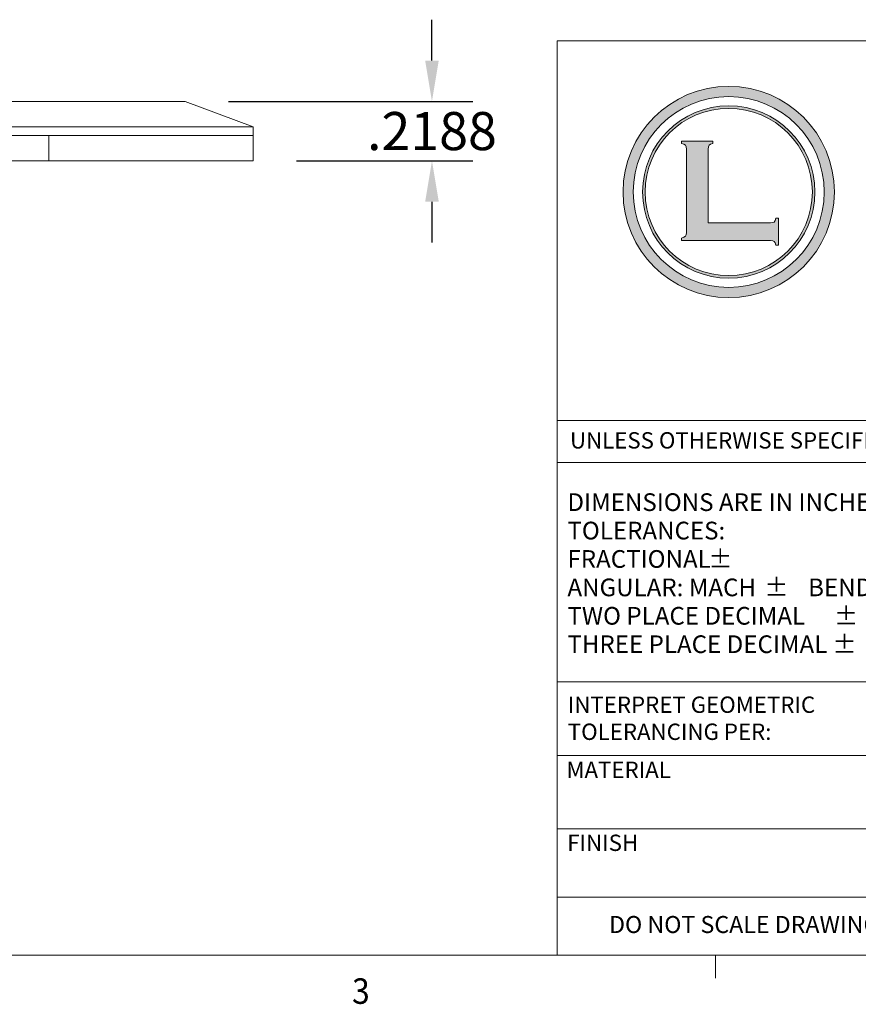
# Model space of a CAD drawing. Units: inches. Extents: x 0 to 10.7, y 0 to 8.4.
# Drawn here: x 6.7 to 8.3, y 0 to 1.8 of the extents above; entities that cross this region are included whole.
import ezdxf

# ---------------------------------------------------------------- set-up
doc = ezdxf.new("R2010")
doc.units = ezdxf.units.IN
doc.header["$LTSCALE"] = 0.5
doc.header["$MEASUREMENT"] = 0
doc.linetypes.add('HIDDEN2', pattern=[0.1875, 0.125, -0.0625])
for name, color, linetype in [('Dimensions', 1, 'Continuous'), ('Drawing', 7, 'Continuous'), ('Title Block - Frame', 7, 'Continuous'), ('Title Block - Logo', 7, 'Continuous'), ('Title Block - Text', 7, 'Continuous')]:
    doc.layers.add(name, color=color, linetype=linetype)
doc.styles.add('SLDTEXTSTYLE0', font='TXT', dxfattribs={"width": 0.75})
doc.styles.add('SLDTEXTSTYLE1', font='TXT', dxfattribs={"width": 0.605})
doc.styles.get("Standard").update_dxf_attribs({"font": 'Arial Regular.ttf'})
doc.dimstyles.new('LEW 1', dxfattribs={"dimtxt": 0.07, "dimasz": 0.075, "dimexe": 0.075, "dimexo": 0.2, "dimgap": 0.07, "dimtad": 0, "dimtih": 1, "dimtoh": 1, "dimzin": 12, "dimdsep": 46, "dimtxsty": 'Standard', "dimcen": 0.09, "dimadec": 0, "dimazin": 0, "dimtfac": 1, "dimtofl": 0, "dimtmove": 0, "dimatfit": 3, "dimfxl": 1, "dimtolj": 1, "dimtzin": 12, "dimarcsym": 0})

# ---------------------------------------------------------------- blocks, each defined once
blk = doc.blocks.new('*D5')
at = {"layer": 'Defpoints', "color": 0, "transparency": 16777216}
for p in [(7.0251, 1.6923), (7.1501, 1.583), (7.4788, 1.583)]:
    blk.add_point(p, dxfattribs=at)
at = {"layer": 'Dimensions', "color": 0, "lineweight": -2, "transparency": 16777216}
for p, q in [((7.4788, 1.7673), (7.4788, 1.8423)), ((7.1051, 1.6923), (7.5538, 1.6923)), ((7.2301, 1.583), (7.5538, 1.583)), ((7.4788, 1.508), (7.4788, 1.433))]:
    blk.add_line(p, q, dxfattribs=at)
at = {"layer": 'Dimensions', "color": 0, "transparency": 16777216}
for points in [[(7.4663, 1.7673), (7.4913, 1.7673), (7.4788, 1.6923)], [(7.4663, 1.508), (7.4913, 1.508), (7.4788, 1.583)]]:
    blk.add_solid(points, dxfattribs=at)
at = {"layer": 'Dimensions', "color": 0, "transparency": 16777216, "insert": (7.4788, 1.6377), "char_height": 0.07, "attachment_point": 5}
blk.add_mtext('\\A1;.2188', dxfattribs=at)

msp = doc.modelspace()

# ---------------------------------------------------------------- hatches: boundary and pattern name
at = {"layer": 'Title Block - Logo', "linetype": 'Continuous', "lineweight": 0, "true_color": 0x00529c}
h = msp.add_hatch(color=154, dxfattribs=at)
h.dxf.hatch_style = 1
h.paths.add_polyline_path([(7.83, 1.5258, 1), (8.2183, 1.5258, 1)])
h.paths.add_polyline_path([(8.1995, 1.5258, -1), (7.8487, 1.5258, -1)], flags=16)
h.paths.add_polyline_path([(8.1825, 1.5258, -1), (7.8658, 1.5258, -1)], flags=0)
h.paths.add_polyline_path([(8.1778, 1.5258, -1), (7.8705, 1.5258, -1)], flags=0)
h.paths.add_polyline_path([(7.8658, 1.5258, 1), (8.1825, 1.5258, 1)], flags=0)
at = {"layer": 'Title Block - Logo', "linetype": 'Continuous', "lineweight": 0}
h = msp.add_hatch(color=256, dxfattribs=at)
h.dxf.hatch_style = 1
h.paths.add_polyline_path([(7.8658, 1.5258, 1), (8.1825, 1.5258, 1)])
h.paths.add_polyline_path([(8.1778, 1.5258, -1), (7.8705, 1.5258, -1)], flags=16)
at = {"layer": 'Title Block - Logo', "linetype": 'Continuous', "lineweight": 0, "true_color": 0x00529c}
h = msp.add_hatch(color=154, dxfattribs=at)
h.dxf.hatch_style = 1
edge = h.paths.add_edge_path()
edge.add_spline(control_points=[(7.9375, 1.4366), (7.9375, 1.4366), (8.1008, 1.4366), (8.1008, 1.4366)], knot_values=[10, 10, 10, 10, 11, 11, 11, 11], degree=3, periodic=0)
edge.add_spline(control_points=[(8.1008, 1.4366), (8.1074, 1.4366), (8.1095, 1.4349), (8.1109, 1.4279)], knot_values=[11, 11, 11, 11, 12, 12, 12, 12], degree=3, periodic=0)
edge.add_spline(control_points=[(8.1109, 1.4279), (8.1109, 1.4279), (8.1154, 1.4279), (8.1154, 1.4279)], knot_values=[12.000026, 12.000026, 12.000026, 12.000026, 12.99999, 12.99999, 12.99999, 12.99999], degree=3, periodic=0)
edge.add_spline(control_points=[(8.1154, 1.4279), (8.1154, 1.4279), (8.1154, 1.4777), (8.1154, 1.4777)], knot_values=[13.00001, 13.00001, 13.00001, 13.00001, 13.99999, 13.99999, 13.99999, 13.99999], degree=3, periodic=0)
edge.add_spline(control_points=[(8.1154, 1.4777), (8.1154, 1.4777), (8.1109, 1.4777), (8.1109, 1.4777)], knot_values=[14.00001, 14.00001, 14.00001, 14.00001, 14.999974, 14.999974, 14.999974, 14.999974], degree=3, periodic=0)
edge.add_spline(control_points=[(8.1109, 1.4777), (8.1091, 1.47), (8.1074, 1.4693), (8.1008, 1.4693)], knot_values=[15, 15, 15, 15, 16, 16, 16, 16], degree=3, periodic=0)
edge.add_spline(control_points=[(8.1008, 1.4693), (8.1008, 1.4693), (7.9863, 1.4693), (7.9863, 1.4693)], knot_values=[0, 0, 0, 0, 1, 1, 1, 1], degree=3, periodic=0)
edge.add_spline(control_points=[(7.9863, 1.4693), (7.9863, 1.4693), (7.9863, 1.6047), (7.9863, 1.6047)], knot_values=[1, 1, 1, 1, 2, 2, 2, 2], degree=3, periodic=0)
edge.add_spline(control_points=[(7.9863, 1.6047), (7.9863, 1.6114), (7.988, 1.6134), (7.995, 1.6148)], knot_values=[2, 2, 2, 2, 3, 3, 3, 3], degree=3, periodic=0)
edge.add_spline(control_points=[(7.995, 1.6148), (7.995, 1.6148), (7.995, 1.6194), (7.995, 1.6194)], knot_values=[3.000026, 3.000026, 3.000026, 3.000026, 3.99999, 3.99999, 3.99999, 3.99999], degree=3, periodic=0)
edge.add_spline(control_points=[(7.995, 1.6194), (7.995, 1.6194), (7.9375, 1.6194), (7.9375, 1.6194)], knot_values=[4.00001, 4.00001, 4.00001, 4.00001, 4.99999, 4.99999, 4.99999, 4.99999], degree=3, periodic=0)
edge.add_spline(control_points=[(7.9375, 1.6194), (7.9375, 1.6194), (7.9375, 1.6148), (7.9375, 1.6148)], knot_values=[5.00001, 5.00001, 5.00001, 5.00001, 5.999974, 5.999974, 5.999974, 5.999974], degree=3, periodic=0)
edge.add_spline(control_points=[(7.9375, 1.6148), (7.9445, 1.6134), (7.9462, 1.6114), (7.9462, 1.6047)], knot_values=[6, 6, 6, 6, 7, 7, 7, 7], degree=3, periodic=0)
edge.add_spline(control_points=[(7.9462, 1.6047), (7.9462, 1.6047), (7.9462, 1.4512), (7.9462, 1.4512)], knot_values=[7, 7, 7, 7, 8, 8, 8, 8], degree=3, periodic=0)
edge.add_spline(control_points=[(7.9462, 1.4512), (7.9462, 1.4446), (7.9445, 1.4429), (7.9375, 1.4411)], knot_values=[8, 8, 8, 8, 9, 9, 9, 9], degree=3, periodic=0)
edge.add_spline(control_points=[(7.9375, 1.4411), (7.9375, 1.4411), (7.9375, 1.4366), (7.9375, 1.4366)], knot_values=[9.000025, 9.000025, 9.000025, 9.000025, 10, 10, 10, 10], degree=3, periodic=0)

# ---------------------------------------------------------------- linework, layer by layer
at = {"layer": 'Drawing', "linetype": 'Continuous', "lineweight": 18, "extrusion": (3.01483e-15, 1, -3.44509e-16)}
for p, q in [((7.0251, 1.6923), (4.4001, 1.6923)), ((7.0251, 1.6923), (7.1501, 1.6455)), ((4.2751, 1.6455), (7.1501, 1.6455)), ((4.2751, 1.6298), (7.1501, 1.6298)), ((7.1501, 1.6298), (5.7126, 1.6298)), ((7.1501, 1.6298), (7.1501, 1.6455)), ((7.1501, 1.583), (7.1501, 1.6298)), ((5.7126, 1.583), (7.1501, 1.583))]:
    msp.add_line(p, q, dxfattribs=at)
at = {"layer": 'Drawing', "linetype": 'HIDDEN2', "lineweight": 18, "extrusion": (3.01483e-15, 1, -3.44509e-16)}
msp.add_line((6.7751, 1.583), (6.7751, 1.6298), dxfattribs=at)
at = {"layer": 'Title Block - Frame', "linetype": 'Continuous', "lineweight": 18}
for p, q in [((7.7091, 1.106), (7.7091, 1.8038)), ((7.7091, 1.8038), (10.625, 1.8038)), ((7.7091, 0.1238), (7.7091, 1.106)), ((7.7091, 1.106), (10.625, 1.106)), ((8.3999, 1.0289), (7.7091, 1.0289)), ((7.7091, 0.6257), (8.3999, 0.6257)), ((7.7091, 0.4907), (8.3999, 0.4907)), ((7.7091, 0.3557), (8.3999, 0.3557)), ((7.7091, 0.2303), (8.3999, 0.2303)), ((10.625, 0.1238), (0.125, 0.1238)), ((8, 0.1238), (8, 0.0814))]:
    msp.add_line(p, q, dxfattribs=at)
at = {"layer": 'Title Block - Logo', "color": 154, "linetype": 'Continuous', "lineweight": 0, "true_color": 0x00529c}
for radius in [0.1941, 0.1754]:
    msp.add_circle((8.0241, 1.5258), radius, dxfattribs=at)
at = {"layer": 'Title Block - Logo', "linetype": 'Continuous', "lineweight": 0}
for radius in [0.1583, 0.1536]:
    msp.add_circle((8.0241, 1.5258), radius, dxfattribs=at)
at = {"layer": 'Title Block - Logo', "color": 154, "linetype": 'Continuous', "lineweight": 0, "true_color": 0x00529c}
for points in [[(7.995, 1.6194), (7.995, 1.6194), (7.9375, 1.6194), (7.9375, 1.6194)], [(7.9375, 1.6194), (7.9375, 1.6194), (7.9375, 1.6148), (7.9375, 1.6148)], [(7.9375, 1.6148), (7.9445, 1.6134), (7.9462, 1.6114), (7.9462, 1.6047)], [(7.9863, 1.6047), (7.9863, 1.6114), (7.988, 1.6134), (7.995, 1.6148)], [(7.995, 1.6148), (7.995, 1.6148), (7.995, 1.6194), (7.995, 1.6194)], [(7.9462, 1.6047), (7.9462, 1.6047), (7.9462, 1.4512), (7.9462, 1.4512)], [(7.9863, 1.4693), (7.9863, 1.4693), (7.9863, 1.6047), (7.9863, 1.6047)], [(8.1008, 1.4693), (8.1008, 1.4693), (7.9863, 1.4693), (7.9863, 1.4693)], [(8.1109, 1.4777), (8.1091, 1.47), (8.1074, 1.4693), (8.1008, 1.4693)], [(8.1154, 1.4777), (8.1154, 1.4777), (8.1109, 1.4777), (8.1109, 1.4777)], [(8.1154, 1.4279), (8.1154, 1.4279), (8.1154, 1.4777), (8.1154, 1.4777)], [(7.9462, 1.4512), (7.9462, 1.4446), (7.9445, 1.4429), (7.9375, 1.4411)], [(7.9375, 1.4411), (7.9375, 1.4411), (7.9375, 1.4366), (7.9375, 1.4366)], [(7.9375, 1.4366), (7.9375, 1.4366), (8.1008, 1.4366), (8.1008, 1.4366)], [(8.1008, 1.4366), (8.1074, 1.4366), (8.1095, 1.4349), (8.1109, 1.4279)], [(8.1109, 1.4279), (8.1109, 1.4279), (8.1154, 1.4279), (8.1154, 1.4279)]]:
    msp.add_open_spline(points, degree=3, dxfattribs=at)

# ---------------------------------------------------------------- texts
at = {"layer": 'Title Block - Frame', "lineweight": 0, "style": 'SLDTEXTSTYLE1', "width": 0.913}
msp.add_text('3', height=0.0469, dxfattribs=at).set_placement((7.3321, 0.0342))
at = {"layer": 'Title Block - Text', "linetype": 'Continuous', "lineweight": 0, "attachment_point": 1, "style": 'SLDTEXTSTYLE0'}
for s, insert, char_height in [('UNLESS OTHERWISE SPECIFIED:', (7.7324, 1.0845), 0.03), ('DIMENSIONS ARE IN INCHES', (7.7277, 0.9722), 0.0325), ('TOLERANCES:', (7.7277, 0.92), 0.0325), ('FRACTIONAL', (7.7277, 0.8678), 0.0325), ('%%p', (7.9865, 0.8678), 0.0325), ('ANGULAR: MACH', (7.7277, 0.8156), 0.0325), ('%%p', (8.0894, 0.8156), 0.0325), ('     BEND ', (8.1203, 0.8156), 0.0325), ('TWO PLACE DECIMAL    ', (7.7277, 0.7634), 0.0325), ('%%p', (8.2174, 0.7634), 0.0325), ('THREE PLACE DECIMAL  ', (7.7277, 0.7112), 0.0325), ('%%p', (8.2146, 0.7112), 0.0325), ('MATERIAL', (7.7259, 0.4792), 0.03), ('FINISH', (7.7273, 0.3451), 0.03), ('DO NOT SCALE DRAWING', (7.8042, 0.1956), 0.03125)]:
    msp.add_mtext(s, dxfattribs=dict(at, insert=insert, char_height=char_height))
at = {"layer": 'Title Block - Text', "color": 0, "linetype": 'Continuous', "lineweight": 0, "char_height": 0.03, "attachment_point": 1, "style": 'SLDTEXTSTYLE0'}
for s, insert in [('INTERPRET GEOMETRIC', (7.7284, 0.5988)), ('TOLERANCING PER:', (7.7284, 0.5491))]:
    msp.add_mtext(s, dxfattribs=dict(at, insert=insert))

# ---------------------------------------------------------------- dimensions: what is measured, and where the dimension line sits
at = {"layer": 'Dimensions'}
dim = msp.add_linear_dim(base=(7.4788, 1.583), p1=(7.0251, 1.6923), p2=(7.1501, 1.583), angle=90, text='.2188', dimstyle='LEW 1', override={"dimexo": 0.08}, dxfattribs=at)
dim.commit()
dim.dimension.update_dxf_attribs({"geometry": '*D5', "text_midpoint": (7.4788, 1.6377), "dimtype": 160})

doc.saveas('drawing.dxf')
